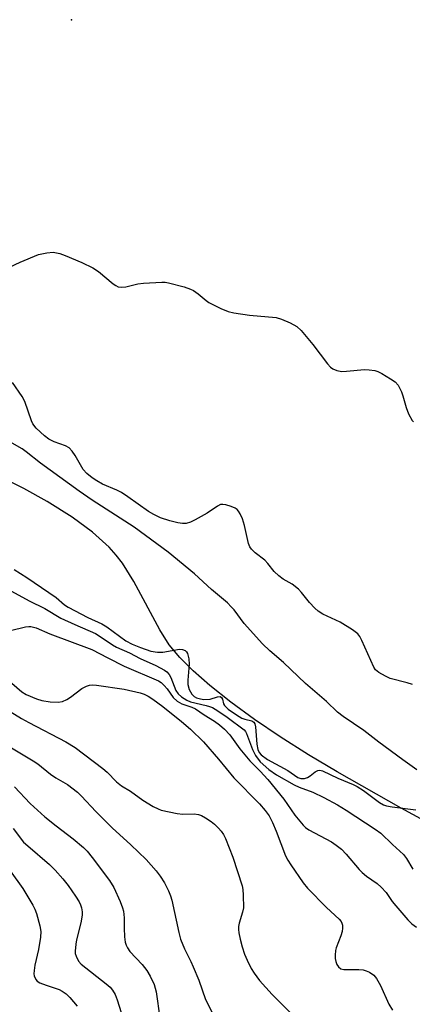
# Model space of a CAD drawing. Units: inches. Extents: x 1213772 to 1219772, y 585454 to 589455.
# Drawn here: x 1215328 to 1215429, y 586706 to 586959 of the extents above; entities that cross this region are included whole.
import ezdxf

# ---------------------------------------------------------------- set-up
doc = ezdxf.new("R2010")
doc.units = ezdxf.units.IN
doc.header["$MEASUREMENT"] = 0
for name, color, linetype in [('ELEV-Spot Elevation', 7, 'Continuous'), ('HYDRO-Single Line Stream', 4, 'Continuous'), ('Undefined', 1, 'Continuous')]:
    doc.layers.add(name, color=color, linetype=linetype)

msp = doc.modelspace()

# ---------------------------------------------------------------- linework, layer by layer
at = {"layer": 'ELEV-Spot Elevation'}
msp.add_point((1215340.9, 586959.32, 326.71), dxfattribs=at)
at = {"layer": 'HYDRO-Single Line Stream'}
msp.add_lwpolyline([(1215437.88, 586749.69), (1215425.87, 586756.27), (1215409.35, 586765.63), (1215402.01, 586769.98), (1215394.66, 586774.62), (1215388.08, 586779.06), (1215381.96, 586783.51), (1215376.55, 586787.79), (1215372.27, 586791.57), (1215368.84, 586795.01), (1215366.11, 586798.32), (1215363.67, 586802.18), (1215356.97, 586814.61), (1215354.07, 586819.34), (1215352.47, 586821.42), (1215350.64, 586823.44), (1215346.38, 586827.32), (1215341.14, 586831.2), (1215334.66, 586835.25), (1215328.68, 586838.53), (1215321.4, 586842.15)], dxfattribs=at)
at = {"layer": 'Undefined'}
for points, elevation in [([(1215324.95, 586895.54), (1215327.75, 586896.84), (1215332.42, 586898.82), (1215334.58, 586899.31), (1215336.22, 586899.41), (1215337.92, 586899.07), (1215339.3, 586898.61), (1215343.61, 586896.8), (1215346.44, 586895.4), (1215347.9, 586894.49), (1215351.7, 586891.29), (1215352.31, 586890.84), (1215352.95, 586890.52), (1215353.78, 586890.41), (1215354.94, 586890.5), (1215358.04, 586891.29), (1215359.5, 586891.47), (1215364.23, 586891.74), (1215365.1, 586891.71), (1215365.96, 586891.56), (1215369.94, 586890.5), (1215371.6, 586889.93), (1215372.36, 586889.53), (1215373.55, 586888.73), (1215375.6, 586887.01), (1215376.31, 586886.51), (1215379.43, 586884.94), (1215381.3, 586884.17), (1215382.73, 586883.85), (1215386.8, 586883.24), (1215393.65, 586882.6), (1215395.06, 586882.2), (1215397.22, 586881.25), (1215399.01, 586880.28), (1215400.06, 586879.28), (1215403.14, 586875.7), (1215406.87, 586870.67), (1215407.63, 586869.86), (1215408.27, 586869.36), (1215409.25, 586868.97), (1215410.57, 586868.74), (1215411.74, 586868.77), (1215416.43, 586869.21), (1215417.59, 586869.15), (1215419.03, 586868.93), (1215419.86, 586868.7), (1215420.89, 586868.2), (1215423.12, 586866.84), (1215424.3, 586866.02), (1215425.05, 586865.21), (1215425.94, 586863.5), (1215426.31, 586862.43), (1215427.11, 586859.4), (1215427.75, 586857.83), (1215428.7, 586856.12), (1215429.03, 586855.7)], 328), ([(1215428.75, 586788.06), (1215427.37, 586788.53), (1215423.06, 586789.61), (1215421.78, 586790.19), (1215420.1, 586791.19), (1215419.27, 586791.88), (1215418.77, 586792.58), (1215415.75, 586799.45), (1215415.21, 586800.47), (1215414.68, 586801.13), (1215413.33, 586802.15), (1215410.15, 586804.14), (1215405.67, 586806.24), (1215404.45, 586806.98), (1215403.61, 586807.75), (1215402.24, 586809.23), (1215400.21, 586811.8), (1215399.41, 586812.68), (1215397.78, 586813.95), (1215395.45, 586815.22), (1215394.37, 586816.04), (1215393.18, 586817.19), (1215391.54, 586819.28), (1215390.75, 586820.15), (1215388.25, 586822.02), (1215387.32, 586822.94), (1215386.88, 586823.57), (1215386.55, 586824.38), (1215385.48, 586829.05), (1215384.94, 586830.73), (1215384.35, 586832.05), (1215383.92, 586832.77), (1215383.57, 586833.18), (1215383.13, 586833.49), (1215382.08, 586833.95), (1215380.69, 586834.38), (1215379.88, 586834.49), (1215379.35, 586834.41), (1215378.58, 586834.06), (1215375.85, 586832.25), (1215372.83, 586830.54), (1215371.55, 586829.89), (1215370.51, 586829.57), (1215369.5, 586829.53), (1215368.33, 586829.7), (1215366.26, 586830.25), (1215363.9, 586831.04), (1215362.14, 586831.85), (1215360.76, 586832.63), (1215355.47, 586836.41), (1215353.82, 586837.5), (1215352.59, 586838.13), (1215348.93, 586839.72), (1215347.42, 586840.55), (1215346.23, 586841.32), (1215344.92, 586842.43), (1215343.95, 586843.48), (1215341.88, 586847.05), (1215341.07, 586848.19), (1215340.35, 586849.01), (1215339.43, 586849.56), (1215336.49, 586850.57), (1215335.09, 586851.28), (1215333.99, 586852.13), (1215331.87, 586854.14), (1215331, 586855.21), (1215330.6, 586855.96), (1215328.88, 586860.95), (1215328.25, 586862.26), (1215325.74, 586865.84)], 328), ([(1215429.89, 586766.08), (1215426.25, 586768.65), (1215420.08, 586773.26), (1215416.21, 586776.25), (1215410.92, 586779.81), (1215409.43, 586780.95), (1215406.62, 586783.69), (1215401.21, 586788.3), (1215395.56, 586793.72), (1215392, 586796.78), (1215390.1, 586798.59), (1215385.37, 586803.81), (1215382.81, 586807.28), (1215382.1, 586808.11), (1215381.09, 586809.12), (1215377, 586812.52), (1215372.65, 586816.56), (1215365.8, 586822.19), (1215357.05, 586828.58), (1215346.29, 586835.58), (1215342.93, 586837.85), (1215332.98, 586845.09), (1215329.28, 586848.01), (1215328.23, 586848.75), (1215323.84, 586851.27)], 326), ([(1215326.19, 586817.72), (1215329.42, 586815.63), (1215336.96, 586810.5), (1215339.13, 586808.61), (1215340.04, 586807.99), (1215345.18, 586805.33), (1215348.76, 586803.73), (1215350.01, 586802.91), (1215354.96, 586799.33), (1215356.6, 586798.49), (1215358.68, 586797.61), (1215361.4, 586796.71), (1215363.08, 586796.43), (1215364.49, 586796.45), (1215368.77, 586797.16), (1215369.56, 586797.11), (1215370.2, 586796.81), (1215370.55, 586796.5), (1215370.83, 586796.08), (1215371.19, 586794.73), (1215371.26, 586793.28), (1215370.92, 586789.21), (1215370.93, 586788.06), (1215371.26, 586786.82), (1215371.97, 586785.57), (1215372.54, 586785.01), (1215373.13, 586784.68), (1215374.12, 586784.38), (1215375.02, 586784.25), (1215376.63, 586784.32), (1215378.5, 586784.91), (1215379.19, 586784.96), (1215379.55, 586784.73), (1215379.81, 586784.34), (1215380.13, 586783.09), (1215380.33, 586782.69), (1215380.65, 586782.31), (1215381.28, 586781.77), (1215383.42, 586780.3), (1215384.83, 586779.45), (1215385.59, 586779.14), (1215387.37, 586778.7), (1215387.94, 586778.37), (1215388.18, 586777.96), (1215388.36, 586777.18), (1215388.68, 586772.72), (1215388.93, 586771.34), (1215389.3, 586770.57), (1215389.79, 586770), (1215391.46, 586768.76), (1215396.66, 586765.94), (1215399.27, 586764.14), (1215399.99, 586763.89), (1215400.95, 586763.91), (1215401.73, 586764.16), (1215402.44, 586764.59), (1215403.74, 586765.61), (1215404.39, 586765.97), (1215404.86, 586766.03), (1215405.61, 586765.83), (1215409.51, 586763.95), (1215413.51, 586762.31), (1215414.54, 586761.81), (1215416.19, 586760.77), (1215420.3, 586757.67), (1215421.27, 586757.11), (1215422.09, 586756.8), (1215423.51, 586756.54), (1215429.59, 586755.84)], 326), ([(1215325.46, 586812.11), (1215330.02, 586809.65), (1215334.05, 586807.67), (1215338.19, 586805.2), (1215341.77, 586803.51), (1215347.11, 586801.19), (1215348.59, 586800.31), (1215351.52, 586798.29), (1215352.52, 586797.69), (1215355.85, 586796.21), (1215358.62, 586794.75), (1215362.65, 586792.94), (1215364.87, 586791.8), (1215365.53, 586791.32), (1215366.09, 586790.66), (1215366.5, 586789.86), (1215367.85, 586786.51), (1215368.44, 586785.64), (1215369.24, 586784.93), (1215370.61, 586784.05), (1215371.6, 586783.63), (1215375.65, 586782.69), (1215376.44, 586782.46), (1215377.23, 586782.12), (1215378.66, 586781.26), (1215380.99, 586779.68), (1215385.38, 586776.38), (1215385.74, 586775.96), (1215386.01, 586775.48), (1215387.55, 586771.34), (1215388.31, 586769.76), (1215389.57, 586768.18), (1215391.75, 586766.21), (1215393.71, 586764.86), (1215398.29, 586762.24), (1215399.55, 586761.66), (1215403.14, 586760.39), (1215405.91, 586758.99), (1215409.44, 586757.05), (1215411.67, 586755.68), (1215419.17, 586750.83), (1215420.61, 586749.79), (1215423.65, 586746.87), (1215426.42, 586744.34), (1215427.22, 586743.25), (1215428.82, 586740.5)], 328), ([(1215325.23, 586801.99), (1215329.1, 586802.95), (1215329.93, 586803.03), (1215330.47, 586803), (1215331.81, 586802.66), (1215335.35, 586801.13), (1215346.18, 586797.11), (1215350.28, 586794.93), (1215354.46, 586792.83), (1215363.34, 586789.05), (1215364.03, 586788.63), (1215364.84, 586787.86), (1215365.55, 586786.99), (1215367.13, 586784.73), (1215368.14, 586783.79), (1215369.36, 586783.14), (1215371.89, 586782.24), (1215372.9, 586781.8), (1215375.12, 586780.3), (1215377.74, 586778.68), (1215379.07, 586777.71), (1215380.33, 586776.55), (1215381.71, 586775.1), (1215384.33, 586771.52), (1215386.9, 586768.4), (1215389.55, 586765.78), (1215391.48, 586763.62), (1215395.62, 586758.57), (1215398.46, 586754.41), (1215400.62, 586751.85), (1215401.22, 586751.28), (1215402.07, 586750.64), (1215407.92, 586747.54), (1215409.12, 586746.74), (1215410.48, 586745.66), (1215411.69, 586744.42), (1215415.06, 586740.47), (1215415.85, 586739.64), (1215416.96, 586738.75), (1215419.69, 586736.85), (1215420.69, 586735.92), (1215421.95, 586734.47), (1215423.57, 586732.23), (1215424.51, 586731.07), (1215427.61, 586727.44), (1215428.64, 586726.41), (1215429.78, 586725.57)], 330), ([(1215325.54, 586788.42), (1215328.18, 586786.17), (1215329.28, 586785.51), (1215331.9, 586784.39), (1215333.3, 586783.98), (1215335.48, 586783.62), (1215337.47, 586783.57), (1215338.58, 586783.74), (1215339.77, 586784.21), (1215340.69, 586784.8), (1215343.61, 586787.04), (1215344.79, 586787.66), (1215345.53, 586787.89), (1215346.32, 586787.96), (1215347.39, 586787.88), (1215354.54, 586786.86), (1215358.65, 586785.92), (1215359.69, 586785.56), (1215360.69, 586785.08), (1215361.89, 586784.3), (1215364.45, 586782.46), (1215369.27, 586778.57), (1215371.62, 586776.54), (1215374.9, 586773.32), (1215378.79, 586768.88), (1215382.76, 586764.01), (1215389.34, 586757.35), (1215390.83, 586755.67), (1215391.81, 586754.23), (1215392.7, 586752.53), (1215393.65, 586750.33), (1215396.06, 586743.98), (1215396.64, 586742.84), (1215397.44, 586741.61), (1215400.62, 586737.04), (1215401.71, 586735.65), (1215406.63, 586730.64), (1215409.86, 586727.67), (1215410.37, 586727.05), (1215410.6, 586726.6), (1215410.73, 586726.11), (1215410.76, 586725.31), (1215410.67, 586724.49), (1215410.35, 586723.39), (1215409.14, 586720.3), (1215408.96, 586719.54), (1215408.84, 586718.37), (1215408.85, 586717.5), (1215409, 586716.71), (1215409.29, 586715.97), (1215409.68, 586715.33), (1215410.3, 586714.86), (1215411.07, 586714.67), (1215414.97, 586714.71), (1215416.06, 586714.6), (1215416.88, 586714.35), (1215417.66, 586714), (1215418.84, 586713.23), (1215419.53, 586712.34), (1215420.54, 586710.57), (1215422.68, 586705.76), (1215423.63, 586704.19)], 332), ([(1215322.16, 586782.96), (1215328.06, 586779.35), (1215329.93, 586778.3), (1215339.46, 586773.29), (1215341.92, 586771.82), (1215349.02, 586766.45), (1215350.08, 586765.5), (1215352.56, 586762.98), (1215353.77, 586761.95), (1215356.11, 586760.63), (1215359.35, 586758.33), (1215361.99, 586756.68), (1215363.22, 586756.02), (1215364.04, 586755.72), (1215368.13, 586754.88), (1215369.61, 586754.71), (1215372.53, 586754.76), (1215373.66, 586754.64), (1215374.45, 586754.33), (1215375.45, 586753.75), (1215376.91, 586752.79), (1215377.8, 586752.08), (1215378.8, 586751.1), (1215379.51, 586750.28), (1215380.07, 586749.43), (1215380.57, 586748.43), (1215382.48, 586743.58), (1215384.91, 586736.19), (1215385.05, 586735.32), (1215385.17, 586733.84), (1215385.24, 586730.58), (1215385.01, 586729.44), (1215384.09, 586726.64), (1215383.95, 586725.79), (1215383.92, 586724.95), (1215384.01, 586724.11), (1215384.38, 586722.45), (1215384.88, 586720.53), (1215385.47, 586718.66), (1215386.15, 586717.05), (1215387.21, 586714.95), (1215388, 586713.72), (1215389.38, 586711.82), (1215392.59, 586708.22), (1215397.19, 586703.71)], 334), ([(1215324.62, 586772.25), (1215331.09, 586768.45), (1215332.25, 586767.61), (1215335.53, 586764.95), (1215336.93, 586764.03), (1215339.86, 586762.34), (1215342.47, 586760.35), (1215343.54, 586759.32), (1215347.19, 586755.4), (1215351.4, 586751.15), (1215356.21, 586746.81), (1215360.2, 586742.97), (1215362.74, 586740.06), (1215363.77, 586738.73), (1215364.85, 586737.04), (1215365.88, 586734.96), (1215366.46, 586733.63), (1215366.79, 586732.52), (1215368.55, 586724.18), (1215369, 586722.47), (1215370.04, 586720.01), (1215371.71, 586716.7), (1215372.3, 586715.39), (1215373.7, 586711.89), (1215375.48, 586706.91), (1215377.54, 586702.91)], 336), ([(1215326.21, 586761.7), (1215330.32, 586757.47), (1215334.06, 586753.99), (1215336.94, 586751.66), (1215341.38, 586748.3), (1215344.03, 586746.13), (1215344.95, 586745.19), (1215346.24, 586743.56), (1215350.69, 586737.59), (1215351.86, 586735.77), (1215353.43, 586732.2), (1215354.05, 586730.54), (1215354.29, 586729.69), (1215354.52, 586727.96), (1215354.5, 586725.34), (1215354.62, 586723.09), (1215354.78, 586721.7), (1215355.01, 586720.93), (1215355.36, 586720.23), (1215355.97, 586719.35), (1215359.12, 586715.95), (1215360.34, 586714.4), (1215361.23, 586712.96), (1215362.2, 586710.83), (1215362.72, 586708.96), (1215363.69, 586702.21)], 338), ([(1215325.89, 586750.98), (1215328.61, 586747.51), (1215329.66, 586746.5), (1215335.23, 586741.72), (1215336.72, 586740.27), (1215338.69, 586738.02), (1215340.08, 586736.27), (1215342, 586733.6), (1215342.89, 586732.11), (1215343.27, 586731.3), (1215343.52, 586730.52), (1215343.69, 586729.49), (1215343.69, 586728.68), (1215343.33, 586726.66), (1215342.24, 586722.36), (1215342.02, 586721.19), (1215341.86, 586719.42), (1215341.9, 586718.84), (1215342.11, 586718.07), (1215342.72, 586716.86), (1215343.44, 586716.05), (1215349.9, 586711), (1215350.89, 586710.09), (1215351.53, 586709.32), (1215352.17, 586708.26), (1215352.73, 586706.86), (1215353.7, 586703.61)], 340)]:
    msp.add_lwpolyline(points, dxfattribs=dict(at, elevation=elevation))
msp.add_polyline3d([(1215321.82, 586744.63, 342), (1215328.37, 586735.52, 342), (1215330.99, 586731.26, 342), (1215331.52, 586730.22, 342), (1215331.91, 586729.11, 342), (1215332.78, 586725.94, 342), (1215333.03, 586724.5, 342), (1215332.94, 586723.03, 342), (1215332.44, 586719.79, 342), (1215331.53, 586715.8, 342), (1215331.31, 586714.39, 342), (1215331.27, 586713.56, 342), (1215331.33, 586713.02, 342), (1215331.76, 586712.08, 342), (1215332.1, 586711.69, 342), (1215332.79, 586711.24, 342), (1215334.42, 586710.6, 342), (1215337.74, 586709.5, 342), (1215338.53, 586709.09, 342), (1215339.52, 586708.44, 342), (1215340.54, 586707.43, 342), (1215342.37, 586705.19, 342)], dxfattribs=at)

doc.saveas('drawing.dxf')
